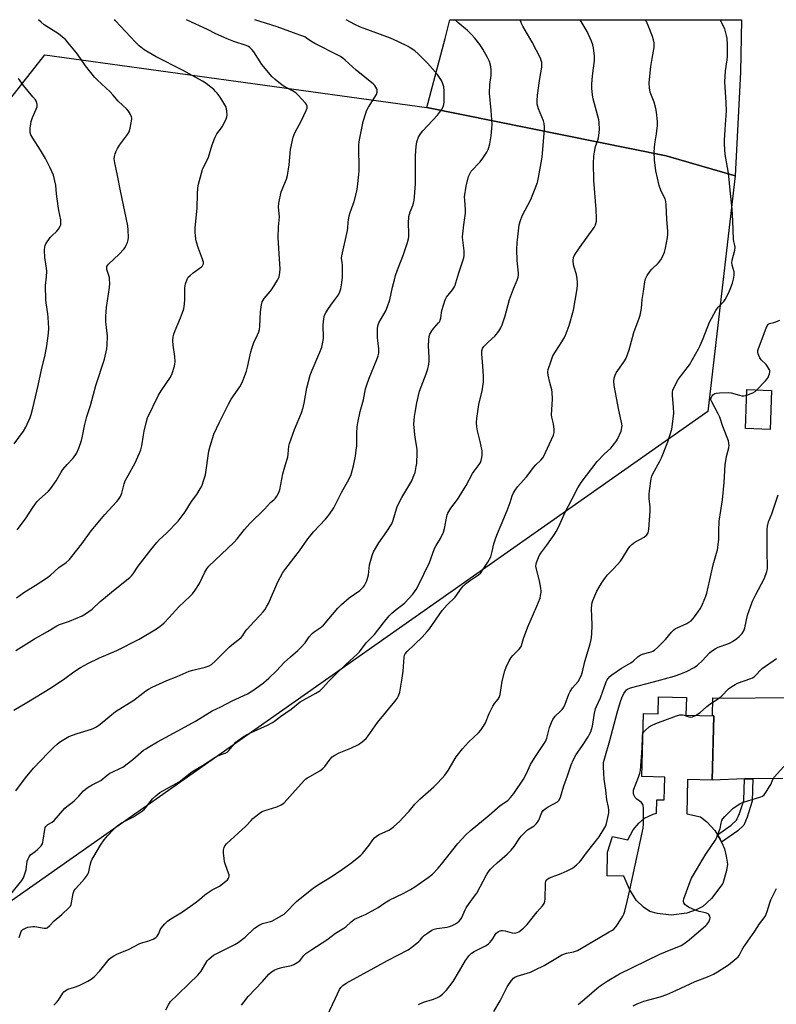
# Model space of a CAD drawing. Units: inches. Extents: x 1267769 to 1273769, y 573449 to 577450.
# Drawn here: x 1271049 to 1271390, y 577006 to 577449 of the extents above; entities that cross this region are included whole.
import ezdxf

# ---------------------------------------------------------------- set-up
doc = ezdxf.new("R2010")
doc.units = ezdxf.units.IN
doc.header["$MEASUREMENT"] = 0
for name, color, linetype in [('BLDG-Footprint', 5, 'Continuous'), ('NTRL-Farm Land', 3, 'Continuous'), ('NTRL-Pasture Land', 2, 'Continuous'), ('TRANS-Driveway', 251, 'Continuous'), ('TRANS-Non Street Sidewalk', 7, 'Continuous'), ('Undefined', 1, 'Continuous')]:
    doc.layers.add(name, color=color, linetype=linetype)

msp = doc.modelspace()

# ---------------------------------------------------------------- linework, layer by layer
at = {"layer": 'BLDG-Footprint'}
for points, elevation in [([(1271387.53, 577282.36), (1271386.97, 577264.8), (1271375.91, 577265.15), (1271376.47, 577282.72)], 642.88), ([(1271349.23, 577144.08), (1271349.05, 577136.01), (1271361.57, 577135.73), (1271360.92, 577106.88), (1271349.78, 577107.13), (1271349.43, 577091.7), (1271355.52, 577090.31), (1271358.49, 577088.07), (1271362.03, 577084.07), (1271363.2, 577082.19), (1271364.38, 577080.3), (1271365.05, 577078.84), (1271366.38, 577075.92), (1271367.22, 577072.55), (1271367.69, 577068.92), (1271367.32, 577066.11), (1271365.68, 577060.28), (1271360.54, 577053.46), (1271356.64, 577049.95), (1271353.59, 577048.4), (1271349.48, 577046.97), (1271342.38, 577045.95), (1271336.26, 577046.7), (1271332.81, 577047.67), (1271329.89, 577049.64), (1271326.63, 577052.81), (1271323.61, 577057.67), (1271321.11, 577063.53), (1271313.48, 577063.7), (1271313.72, 577074.42), (1271315.94, 577081.39), (1271322.92, 577079.98), (1271325.26, 577084.45), (1271327.77, 577087.43), (1271330.41, 577089.69), (1271334.26, 577091.53), (1271335.72, 577092.01), (1271335.85, 577098.01), (1271339.26, 577097.93), (1271339.49, 577108.2), (1271329.22, 577108.44), (1271329.86, 577136.82), (1271336.49, 577136.67), (1271336.66, 577144.37)], 666.43)]:
    msp.add_lwpolyline(points, close=True, dxfattribs=dict(at, elevation=elevation))
at = {"layer": 'NTRL-Farm Land'}
msp.add_lwpolyline([(1271371.21, 577378.92), (1271340.1, 577387.92), (1271232.39, 577409.78), (1271240.52, 577440.87), (1271242.63, 577449.26), (1271374.01, 577449.25), (1271373.56, 577425.72)], close=True, dxfattribs=at)
at = {"layer": 'NTRL-Pasture Land'}
msp.add_lwpolyline([(1271232.39, 577409.78), (1271340.1, 577387.92), (1271371.21, 577378.92), (1271358.87, 577272.88), (1271028.41, 577040.7), (1271011.16, 577035.39), (1270928.15, 577047.64), (1270918.12, 577058.32), (1270853.83, 577079.33), (1270918.26, 577376.36), (1271005.85, 577364.42), (1271060.26, 577433.41)], close=True, dxfattribs=at)
at = {"layer": 'TRANS-Driveway'}
msp.add_lwpolyline([(1271392.61, 577107.53), (1271379.22, 577107.39), (1271375.42, 577107.35), (1271360.92, 577106.88), (1271361.57, 577135.73), (1271361.04, 577135.74), (1271361.19, 577143.92), (1271366.01, 577143.79), (1271394.61, 577144.08)], dxfattribs=at)
at = {"layer": 'TRANS-Non Street Sidewalk'}
msp.add_lwpolyline([(1271375.42, 577107.35), (1271379.22, 577107.39), (1271378.86, 577097.38), (1271376.68, 577090.2), (1271375.06, 577086.54), (1271372.48, 577083.96), (1271365.04, 577078.84), (1271364.38, 577080.3), (1271363.2, 577082.19), (1271369.48, 577086.48), (1271371.86, 577088.87), (1271373.2, 577091.86), (1271375.07, 577097.71)], close=True, dxfattribs=at)
at = {"layer": 'Undefined'}
for points, elevation in [([(1271045.01, 577055.48), (1271049.84, 577061.68), (1271050.64, 577062.87), (1271051.17, 577064.19), (1271051.8, 577066.39), (1271052.36, 577070.28), (1271052.72, 577071.33), (1271053.18, 577072.31), (1271053.87, 577073.14), (1271055.96, 577074.64), (1271057.01, 577075.59), (1271058.55, 577077.25), (1271059.16, 577078.17), (1271059.41, 577078.95), (1271059.56, 577079.79), (1271060.22, 577084.62), (1271060.44, 577085.42), (1271060.68, 577085.88), (1271061.17, 577086.45), (1271061.58, 577086.79), (1271063.54, 577087.92), (1271064.44, 577088.62), (1271069.31, 577094.16), (1271070.19, 577094.93), (1271072.55, 577096.71), (1271073.67, 577097.69), (1271075.58, 577099.57), (1271077.69, 577102.01), (1271078.52, 577102.83), (1271079.74, 577103.66), (1271081.57, 577104.68), (1271085.45, 577106.68), (1271088.29, 577109.03), (1271089.57, 577109.93), (1271090.85, 577110.58), (1271094.11, 577111.99), (1271095.4, 577112.71), (1271099.94, 577116.07), (1271104.78, 577120.3), (1271105.73, 577120.98), (1271106.99, 577121.74), (1271111.07, 577124.09), (1271123.54, 577130.86), (1271128.08, 577133.42), (1271135.59, 577137.97), (1271139.57, 577139.8), (1271144.62, 577142.48), (1271151.55, 577145.72), (1271153.57, 577146.96), (1271156.5, 577148.92), (1271158.72, 577150.62), (1271161.23, 577152.72), (1271164.62, 577156.04), (1271168.05, 577159.77), (1271170.87, 577162.4), (1271174.25, 577165.26), (1271175.75, 577166.68), (1271177.56, 577168.63), (1271179.34, 577171.32), (1271180.67, 577172.88), (1271181.54, 577173.56), (1271184.31, 577175.44), (1271185.85, 577176.67), (1271192.31, 577184.2), (1271193.92, 577185.94), (1271197.39, 577188.9), (1271202.1, 577192.22), (1271202.95, 577192.95), (1271203.73, 577193.83), (1271204.19, 577194.54), (1271205.08, 577196.29), (1271205.59, 577197.57), (1271206, 577199.35), (1271206.48, 577203.71), (1271207.66, 577207.95), (1271208.26, 577209.6), (1271210.64, 577213.68), (1271214.38, 577218.8), (1271216.51, 577222.32), (1271217.18, 577223.92), (1271218.62, 577228.94), (1271219.13, 577230.29), (1271221.13, 577234.14), (1271225.51, 577241.61), (1271226.21, 577243.21), (1271227, 577245.4), (1271227.59, 577248.01), (1271227.83, 577249.48), (1271228, 577254.35), (1271227.91, 577255.8), (1271227.04, 577261.11), (1271226.55, 577265.46), (1271226.53, 577267.19), (1271226.81, 577270.62), (1271227.06, 577272.38), (1271227.88, 577276.69), (1271229.06, 577281.93), (1271229.72, 577283.87), (1271231.99, 577289.8), (1271232.71, 577292.07), (1271233.16, 577294.09), (1271233.38, 577295.54), (1271233.41, 577296.99), (1271233.04, 577302.55), (1271233.18, 577305.15), (1271233.36, 577306.57), (1271233.73, 577307.63), (1271234.57, 577309.13), (1271235.46, 577310.29), (1271237.6, 577312.74), (1271238.11, 577313.44), (1271238.37, 577313.93), (1271238.64, 577315.03), (1271239.02, 577318.25), (1271240.55, 577323.07), (1271241.19, 577324.38), (1271243.87, 577327.56), (1271244.53, 577328.53), (1271244.94, 577329.31), (1271245.42, 577330.71), (1271246.7, 577335.28), (1271248.97, 577341.97), (1271249.16, 577343.11), (1271249.16, 577345.12), (1271248.53, 577350.05), (1271248.44, 577351.49), (1271248.94, 577356.91), (1271249.69, 577362.08), (1271249.68, 577363.72), (1271249.37, 577368.03), (1271249.36, 577369.48), (1271250.05, 577374.29), (1271251.06, 577378.63), (1271251.62, 577379.91), (1271252.36, 577381.07), (1271256.37, 577385.25), (1271257.58, 577386.88), (1271259.32, 577389.59), (1271260.02, 577390.85), (1271260.32, 577391.66), (1271260.68, 577393.33), (1271261.31, 577397.05), (1271261.67, 577400.29), (1271261.78, 577402.02), (1271261.31, 577408.36), (1271260.48, 577416.26), (1271260.76, 577420.12), (1271261.33, 577424.14), (1271261.31, 577426.51), (1271261.11, 577428.27), (1271260.48, 577430.46), (1271259.71, 577432.24), (1271257.53, 577435.96), (1271256.15, 577438.15), (1271254.01, 577440.94), (1271252.32, 577442.83), (1271250.58, 577444.44), (1271246.23, 577447.99), (1271245.19, 577449), (1271245, 577449.26)], 632), ([(1271046.27, 577138.38), (1271052.17, 577141.79), (1271063.28, 577148.53), (1271069.25, 577152.63), (1271073.33, 577155.65), (1271076.34, 577157.49), (1271079.66, 577159.35), (1271084.96, 577161.83), (1271092.62, 577165.23), (1271102.71, 577170.38), (1271110.49, 577174.98), (1271112.88, 577176.66), (1271113.98, 577177.65), (1271116.31, 577180), (1271120.65, 577184.88), (1271125.78, 577189.7), (1271126.75, 577190.74), (1271127.96, 577192.43), (1271129.91, 577195.4), (1271132.32, 577200.52), (1271133.21, 577201.99), (1271134.08, 577203.14), (1271145.33, 577213.84), (1271146.85, 577215.55), (1271150.19, 577219.73), (1271152.6, 577222.37), (1271159.22, 577228.85), (1271161.9, 577231.8), (1271163.54, 577233.2), (1271164.12, 577233.8), (1271164.77, 577234.75), (1271165.47, 577236.02), (1271165.84, 577236.8), (1271166.11, 577237.62), (1271167.49, 577244.77), (1271168.61, 577249.01), (1271169.65, 577252.22), (1271169.86, 577253.61), (1271170.18, 577257.17), (1271170.48, 577258.46), (1271172.79, 577264.76), (1271175.84, 577272.24), (1271176.61, 577274.64), (1271177.08, 577276.57), (1271178.35, 577283.47), (1271179.82, 577289.27), (1271180.68, 577291.49), (1271184.17, 577299.62), (1271184.98, 577301.83), (1271185.46, 577304.04), (1271185.72, 577305.71), (1271185.66, 577311.84), (1271185.96, 577314.52), (1271186.29, 577316.26), (1271186.76, 577317.31), (1271187.71, 577318.77), (1271189.05, 577320.67), (1271190.81, 577322.93), (1271192.51, 577325.39), (1271193.2, 577326.7), (1271193.66, 577328.12), (1271194.05, 577330.72), (1271194.27, 577333.36), (1271194.27, 577338.72), (1271194.21, 577339.9), (1271193.95, 577341.88), (1271194.03, 577343), (1271196.55, 577354.33), (1271196.7, 577355.42), (1271196.89, 577358.08), (1271197.36, 577361.02), (1271197.8, 577362.44), (1271199.64, 577367.48), (1271200.73, 577371.99), (1271201.1, 577373.99), (1271201.73, 577379.64), (1271201.84, 577381.34), (1271201.77, 577392.81), (1271201.86, 577394.24), (1271202.12, 577395.97), (1271203.64, 577403.4), (1271204.78, 577407.24), (1271205.22, 577408.29), (1271206.06, 577409.83), (1271209.61, 577415.57), (1271209.95, 577416.62), (1271209.94, 577417.68), (1271209.79, 577418.2), (1271209.38, 577418.93), (1271208.86, 577419.61), (1271208.23, 577420.24), (1271200.54, 577426.59), (1271195.56, 577431.11), (1271194.47, 577432), (1271193.48, 577432.65), (1271192.19, 577433.36), (1271181.83, 577438.61), (1271180.13, 577439.6), (1271178.13, 577441.03), (1271177.34, 577441.5), (1271175.14, 577442.38), (1271164.86, 577446), (1271159.59, 577447.68), (1271154.9, 577449.27)], 628), ([(1271047.14, 577102.06), (1271051.63, 577107.89), (1271055.12, 577112.16), (1271061.78, 577119.16), (1271064.39, 577121.73), (1271066.04, 577123.22), (1271067.35, 577124.24), (1271069.59, 577125.59), (1271071.13, 577126.41), (1271074.86, 577127.78), (1271081.28, 577129.78), (1271082.37, 577130.22), (1271083.61, 577130.89), (1271085.25, 577132.02), (1271089.49, 577135.67), (1271092.06, 577137.72), (1271100.38, 577142.87), (1271105.75, 577147.03), (1271106.92, 577147.81), (1271108.64, 577148.76), (1271115.2, 577151.76), (1271119.85, 577153.53), (1271125.25, 577155.89), (1271126.88, 577156.38), (1271132.52, 577157.73), (1271134.31, 577158.37), (1271135.3, 577158.9), (1271136.84, 577160.2), (1271143.48, 577166.8), (1271145.25, 577168.3), (1271147.85, 577170.26), (1271148.74, 577171.02), (1271149.46, 577171.91), (1271150.67, 577173.96), (1271151.37, 577174.88), (1271154.52, 577178.25), (1271157.32, 577181.09), (1271158.62, 577182.57), (1271159.3, 577183.46), (1271160.31, 577185.11), (1271160.96, 577186.4), (1271165.19, 577196.08), (1271167.5, 577200.28), (1271168.82, 577202.11), (1271174.98, 577210.02), (1271178.78, 577215.5), (1271180.16, 577217.33), (1271181.3, 577218.64), (1271186.73, 577224.28), (1271187.65, 577225.38), (1271188.51, 577226.57), (1271190.43, 577229.52), (1271193.83, 577236.32), (1271197.33, 577242.55), (1271198.2, 577244.41), (1271199.28, 577248.31), (1271200.16, 577252.79), (1271200.57, 577255.38), (1271200.78, 577257.41), (1271200.85, 577263.04), (1271201, 577265.97), (1271201.27, 577267.69), (1271202.31, 577272.79), (1271203.74, 577278.03), (1271204.73, 577282.98), (1271205.1, 577284.37), (1271206.35, 577287.82), (1271209.82, 577296.2), (1271210.39, 577297.9), (1271210.66, 577299.05), (1271210.76, 577300.15), (1271210.74, 577301.27), (1271210.25, 577304.72), (1271210.13, 577306.18), (1271210.08, 577310.02), (1271210.21, 577311.46), (1271210.73, 577312.84), (1271213.83, 577318.2), (1271214.68, 577320.06), (1271215.61, 577323.13), (1271216.85, 577328.77), (1271217.69, 577332.1), (1271218.27, 577334.08), (1271219.11, 577336.61), (1271221.79, 577343.6), (1271223.6, 577348.89), (1271224.07, 577350.58), (1271224.19, 577351.69), (1271224.23, 577353.37), (1271224.08, 577357.49), (1271224.29, 577360.59), (1271224.82, 577362.71), (1271225.97, 577365.55), (1271226.33, 577366.63), (1271226.65, 577368.02), (1271226.82, 577369.5), (1271227.2, 577375.39), (1271227.16, 577388.08), (1271227.53, 577392.23), (1271227.88, 577394.24), (1271228.56, 577396.4), (1271229.43, 577397.91), (1271230.54, 577399.21), (1271237.18, 577406.35), (1271238.88, 577408.66), (1271239.75, 577410.1), (1271240.05, 577411.07), (1271240.14, 577412.2), (1271240.16, 577417.4), (1271239.93, 577419.11), (1271239.44, 577420.79), (1271238.99, 577421.85), (1271238.08, 577423.27), (1271237.07, 577424.63), (1271232.57, 577429.68), (1271228.47, 577433.87), (1271226.97, 577435.24), (1271224.86, 577436.63), (1271223.88, 577437.19), (1271219.25, 577439.46), (1271215.9, 577440.91), (1271202.43, 577445.91), (1271199.85, 577447.17), (1271195.95, 577449.27)], 630), ([(1271047.22, 577165.13), (1271055.68, 577170.46), (1271061.54, 577173.69), (1271065.66, 577176.26), (1271066.93, 577176.88), (1271071.39, 577178.45), (1271077.04, 577180.81), (1271078.52, 577181.66), (1271081.52, 577183.81), (1271085.21, 577187.32), (1271087.61, 577189.23), (1271091.14, 577192.22), (1271098.51, 577198.07), (1271099.34, 577198.83), (1271100.06, 577199.73), (1271102.31, 577203.14), (1271107.97, 577210.59), (1271110.66, 577213.89), (1271111.87, 577215.14), (1271115.03, 577218.03), (1271120.36, 577223.46), (1271123.41, 577227.69), (1271126.39, 577232.25), (1271128.66, 577235.45), (1271130.27, 577237.94), (1271130.93, 577239.25), (1271131.93, 577242.04), (1271132.63, 577244.3), (1271134.17, 577255), (1271134.8, 577257.28), (1271136.46, 577262.68), (1271138.87, 577267.97), (1271140.74, 577271.6), (1271142.94, 577276.17), (1271144.26, 577278.44), (1271148.03, 577284), (1271148.78, 577285.24), (1271149.39, 577286.6), (1271151.11, 577291.06), (1271151.56, 577292.79), (1271153.06, 577299.78), (1271153.45, 577301.2), (1271154.4, 577303.96), (1271156.02, 577307.33), (1271156.58, 577308.7), (1271156.93, 577309.83), (1271157.11, 577311.27), (1271157.41, 577317.72), (1271157.87, 577320.9), (1271158.21, 577322.29), (1271158.58, 577323.04), (1271159.06, 577323.72), (1271161.78, 577326.94), (1271162.6, 577328.06), (1271165.05, 577331.95), (1271165.78, 577333.49), (1271166.17, 577335.41), (1271166.31, 577337.08), (1271165.75, 577343.85), (1271165.41, 577351.22), (1271165.53, 577355.96), (1271166, 577360.56), (1271165.53, 577364.92), (1271165.69, 577366.64), (1271166.74, 577371.74), (1271169.05, 577377.45), (1271169.53, 577379.08), (1271170.38, 577383.86), (1271170.91, 577390.82), (1271172.11, 577396.44), (1271172.9, 577398.3), (1271175.84, 577403.87), (1271178.01, 577408.36), (1271178.42, 577409.42), (1271178.5, 577409.95), (1271178.46, 577410.37), (1271178.15, 577411.06), (1271177.62, 577411.74), (1271174.39, 577415.24), (1271173.33, 577416.27), (1271171.88, 577417.31), (1271168.39, 577419.08), (1271167.12, 577419.84), (1271163.94, 577422.41), (1271162.64, 577423.6), (1271158.03, 577429.06), (1271157.21, 577430.27), (1271154.4, 577434.88), (1271153.54, 577435.91), (1271152.67, 577436.69), (1271151.94, 577437.15), (1271150.89, 577437.61), (1271145.36, 577439.47), (1271142.39, 577440.65), (1271137.31, 577442.93), (1271133.6, 577444.93), (1271124.43, 577449.11), (1271124.14, 577449.28)], 626), ([(1271047.46, 577188.9), (1271050.77, 577191.32), (1271051.97, 577192.11), (1271055.91, 577194.44), (1271061.04, 577197.79), (1271062.77, 577199.15), (1271066.54, 577202.64), (1271069.86, 577204.88), (1271071.32, 577206.22), (1271072.46, 577207.53), (1271076.97, 577213.17), (1271081.17, 577219.03), (1271085.72, 577224.69), (1271087.23, 577226.47), (1271092.72, 577232.34), (1271093.47, 577233.23), (1271094.36, 577234.58), (1271095.02, 577236.13), (1271096.05, 577240.25), (1271096.5, 577241.56), (1271097.73, 577244.03), (1271100.92, 577249.72), (1271102.72, 577253.71), (1271103.49, 577255.59), (1271103.97, 577257.44), (1271104.69, 577262.23), (1271105.02, 577263.96), (1271106.01, 577268.33), (1271106.56, 577269.96), (1271111.44, 577280.21), (1271112.65, 577282.18), (1271116.89, 577288.29), (1271117.68, 577289.9), (1271118.6, 577293.22), (1271118.83, 577294.34), (1271118.9, 577295.16), (1271118.79, 577297.61), (1271118.03, 577302.75), (1271117.99, 577304.77), (1271118.11, 577306.49), (1271118.37, 577307.64), (1271118.92, 577309.33), (1271121.42, 577315), (1271122.31, 577317.46), (1271122.81, 577319.13), (1271123.14, 577321.11), (1271123.39, 577323.4), (1271123.31, 577328.63), (1271123.4, 577329.46), (1271123.59, 577330.27), (1271124.3, 577332.39), (1271124.86, 577333.33), (1271125.68, 577334.13), (1271127.06, 577335.24), (1271130.83, 577337.92), (1271131.33, 577338.49), (1271131.66, 577339.35), (1271131.66, 577340.11), (1271131.31, 577341.48), (1271129.46, 577346.3), (1271128.54, 577349.07), (1271128.29, 577350.48), (1271128.01, 577353.64), (1271128.02, 577355.36), (1271128.85, 577364.53), (1271129, 577370.7), (1271129.19, 577373.53), (1271129.41, 577375.22), (1271131.23, 577381.77), (1271131.69, 577382.84), (1271133.46, 577386.25), (1271133.98, 577387.41), (1271135.61, 577392.92), (1271136.95, 577396.36), (1271137.77, 577397.86), (1271139.88, 577400.57), (1271140.48, 577401.45), (1271142.01, 577404.65), (1271142.26, 577405.49), (1271142.34, 577406.33), (1271142.28, 577408.05), (1271142.12, 577409.17), (1271141.72, 577410.23), (1271140.41, 577412.47), (1271139.19, 577414.37), (1271137.86, 577416.15), (1271137.14, 577417.01), (1271136.33, 577417.79), (1271132.99, 577420.49), (1271131.32, 577421.53), (1271122.28, 577426.5), (1271110.45, 577432.56), (1271104.98, 577435.78), (1271102.73, 577437.52), (1271101.03, 577439.09), (1271092.06, 577448.8), (1271091.53, 577449.28)], 624), ([(1271047.86, 577219.57), (1271051.51, 577224.47), (1271054.84, 577229.64), (1271056.69, 577232.17), (1271057.67, 577233.19), (1271061.89, 577236.98), (1271062.87, 577238), (1271065.33, 577241.57), (1271067.59, 577245.54), (1271068.36, 577246.73), (1271070.3, 577248.94), (1271072.94, 577251.6), (1271073.97, 577252.98), (1271074.51, 577253.97), (1271075.55, 577256.27), (1271076.75, 577259.83), (1271077.26, 577261.8), (1271078.06, 577266.34), (1271079.11, 577270.65), (1271080.79, 577275.56), (1271083.17, 577284.49), (1271087.14, 577296.4), (1271088.24, 577301.12), (1271088.39, 577302.88), (1271088.46, 577306.74), (1271087.79, 577313.15), (1271087.68, 577315.71), (1271088, 577319.67), (1271089.34, 577328.66), (1271089.49, 577330.66), (1271089.46, 577332.07), (1271089.34, 577333.18), (1271088.26, 577336.84), (1271088.16, 577337.67), (1271088.23, 577338.15), (1271088.43, 577338.62), (1271088.96, 577339.26), (1271093.72, 577343.63), (1271095.89, 577345.98), (1271096.41, 577346.67), (1271096.97, 577347.67), (1271097.54, 577348.97), (1271097.83, 577350.07), (1271097.9, 577351.25), (1271097.82, 577354.54), (1271097.6, 577356.47), (1271094.38, 577372.16), (1271093.06, 577379.18), (1271091.75, 577384.87), (1271091.55, 577386.55), (1271091.65, 577387.69), (1271091.9, 577388.81), (1271092.3, 577389.83), (1271093.05, 577391.32), (1271093.93, 577392.76), (1271097.51, 577397.59), (1271098.2, 577398.83), (1271098.64, 577400.49), (1271099.39, 577404.46), (1271099.41, 577405.01), (1271099.31, 577405.55), (1271098.86, 577406.57), (1271097.96, 577408.06), (1271097.25, 577408.98), (1271093.33, 577412.57), (1271090.94, 577415.45), (1271089.76, 577416.74), (1271083.81, 577422.23), (1271082.77, 577423.29), (1271078.6, 577428.54), (1271076.34, 577431.82), (1271074.48, 577434.3), (1271070.78, 577438.86), (1271069.5, 577440.31), (1271068.28, 577441.45), (1271066.42, 577442.92), (1271060.02, 577447.04), (1271058.64, 577448.14), (1271057.45, 577449.28)], 622), ([(1271048.72, 577035.89), (1271049.25, 577037.81), (1271049.58, 577038.59), (1271049.87, 577039.05), (1271050.42, 577039.57), (1271051.6, 577040.23), (1271052.62, 577040.62), (1271053.75, 577040.82), (1271054.89, 577040.9), (1271055.75, 577040.87), (1271060.03, 577040.1), (1271060.83, 577040.15), (1271061.29, 577040.34), (1271062.55, 577041.31), (1271064.42, 577043.41), (1271067.94, 577046.27), (1271071.28, 577049.4), (1271071.76, 577050.06), (1271072.06, 577050.83), (1271073.02, 577055.71), (1271073.47, 577057.09), (1271073.95, 577057.76), (1271075.72, 577059.64), (1271078.06, 577062.36), (1271079.5, 577064.24), (1271079.75, 577064.76), (1271080.03, 577065.59), (1271080.7, 577068.48), (1271081.17, 577070.15), (1271081.62, 577071.22), (1271082.32, 577072.49), (1271085.29, 577077.54), (1271086.99, 577079.97), (1271088.5, 577081.79), (1271091.3, 577084.78), (1271092.56, 577085.99), (1271094.81, 577087.58), (1271100.13, 577090.33), (1271104.2, 577092.93), (1271105.02, 577093.64), (1271105.77, 577094.45), (1271108.69, 577098.4), (1271110.23, 577099.82), (1271112.11, 577101.3), (1271120.7, 577106.13), (1271122.87, 577107.64), (1271126.46, 577110.51), (1271131.22, 577113.37), (1271136.81, 577117.07), (1271138.11, 577117.74), (1271141.45, 577118.98), (1271142.44, 577119.47), (1271143.15, 577120.13), (1271144.57, 577122.01), (1271146.31, 577123.9), (1271147.44, 577124.79), (1271150.08, 577126.56), (1271151.07, 577127.16), (1271153.14, 577128.22), (1271160.55, 577131.61), (1271162.75, 577132.78), (1271163.65, 577133.36), (1271166.34, 577135.42), (1271171.17, 577138.8), (1271175.25, 577142.05), (1271182.31, 577145.97), (1271184.09, 577147.06), (1271185.4, 577148.22), (1271188.16, 577151.35), (1271190.79, 577154.02), (1271195.89, 577158.84), (1271200.99, 577163.52), (1271201.94, 577164.6), (1271204.94, 577168.64), (1271208.03, 577171.63), (1271208.82, 577172.48), (1271212.76, 577177.73), (1271215.39, 577180.75), (1271216.57, 577181.95), (1271218.49, 577183.66), (1271221.56, 577185.94), (1271222.41, 577186.67), (1271226.05, 577190.56), (1271227.52, 577192.64), (1271228.44, 577194.29), (1271233.51, 577204.86), (1271234.17, 577206.46), (1271235.8, 577211.14), (1271236.49, 577212.42), (1271238.44, 577215.57), (1271239.77, 577218.47), (1271240.35, 577220.11), (1271241.31, 577225.5), (1271241.53, 577226.32), (1271241.85, 577227.11), (1271243.19, 577229.35), (1271246.14, 577233.26), (1271246.96, 577234.46), (1271250, 577239.58), (1271252.86, 577244.88), (1271253.62, 577246.03), (1271255.89, 577248.93), (1271256.45, 577249.92), (1271256.79, 577250.71), (1271257.13, 577252.09), (1271257.3, 577253.22), (1271257.3, 577255.06), (1271256.39, 577259.32), (1271255.08, 577264.17), (1271254.86, 577265.9), (1271254.73, 577267.93), (1271254.86, 577269.71), (1271255.76, 577275.94), (1271257.29, 577282.09), (1271257.91, 577286.12), (1271257.87, 577288.76), (1271257.61, 577293.18), (1271257.16, 577298.76), (1271257.17, 577300.21), (1271257.44, 577301.15), (1271258.05, 577302.09), (1271259.88, 577304.05), (1271263.08, 577306.92), (1271264.75, 577308.97), (1271265.69, 577310.45), (1271266.23, 577311.8), (1271267.66, 577315.98), (1271269.57, 577323.21), (1271271.37, 577328.09), (1271273, 577331.94), (1271273.45, 577333.3), (1271273.59, 577334.28), (1271273.59, 577335.11), (1271273.02, 577340.77), (1271272.83, 577345.76), (1271273.06, 577348.79), (1271273.98, 577356.9), (1271274.55, 577358.81), (1271275.34, 577360.94), (1271279.19, 577368.28), (1271282.11, 577375.92), (1271282.68, 577378.17), (1271283.84, 577384.77), (1271284.21, 577387.36), (1271285.25, 577398.06), (1271285.37, 577399.79), (1271285.36, 577400.94), (1271285.13, 577402.59), (1271284.84, 577403.68), (1271282.57, 577409.09), (1271282.06, 577411.25), (1271281.95, 577412.69), (1271282.14, 577415.34), (1271283.23, 577422.83), (1271284.07, 577427.97), (1271284.13, 577428.84), (1271284.06, 577430.03), (1271283.9, 577430.9), (1271283.48, 577431.99), (1271279.83, 577439.15), (1271275.54, 577446.34), (1271275, 577447.62), (1271274.42, 577449.26)], 634), ([(1271064.27, 577005.49), (1271065.48, 577006.67), (1271066.36, 577007.76), (1271068.32, 577010.88), (1271068.81, 577011.48), (1271069.4, 577012), (1271070.62, 577012.64), (1271073.62, 577013.56), (1271075.73, 577014.35), (1271079.68, 577016.28), (1271081.19, 577017.16), (1271082.45, 577018.28), (1271085.01, 577020.95), (1271089.3, 577026.2), (1271090.17, 577026.97), (1271091.4, 577027.76), (1271092.97, 577028.57), (1271097.97, 577030.55), (1271103.1, 577033.32), (1271104.36, 577033.77), (1271106.62, 577034.27), (1271107.44, 577034.53), (1271109, 577035.27), (1271110.24, 577035.98), (1271110.87, 577036.52), (1271111.19, 577036.96), (1271111.57, 577037.7), (1271112.23, 577039.46), (1271112.67, 577040.18), (1271114.3, 577042.17), (1271115.55, 577043.35), (1271117.01, 577044.35), (1271122.23, 577047.53), (1271128.05, 577051.62), (1271129.96, 577053.02), (1271132.26, 577055.13), (1271133.41, 577055.98), (1271135.61, 577057.36), (1271138.93, 577059.13), (1271141.84, 577061.25), (1271142.47, 577061.87), (1271142.8, 577062.32), (1271143.15, 577063.05), (1271143.27, 577063.56), (1271143.24, 577064.11), (1271143.03, 577064.95), (1271141.7, 577068.63), (1271141.26, 577070.05), (1271141.01, 577071.48), (1271140.72, 577074.07), (1271140.69, 577075.22), (1271140.98, 577076.56), (1271141.31, 577077.29), (1271142.04, 577078.16), (1271150.85, 577086.05), (1271153.16, 577088.66), (1271153.99, 577089.49), (1271157.43, 577092.28), (1271158.17, 577092.74), (1271158.96, 577093.07), (1271164.82, 577094.81), (1271166.68, 577095.71), (1271167.9, 577096.5), (1271169.48, 577098.05), (1271173.03, 577102.17), (1271177.21, 577106.84), (1271177.88, 577107.41), (1271178.58, 577107.88), (1271184.07, 577111.06), (1271185.5, 577112.01), (1271186.4, 577113.02), (1271188.73, 577116.33), (1271189.72, 577117.36), (1271190.9, 577118.1), (1271192.91, 577119.13), (1271198.06, 577121.22), (1271201.48, 577122.87), (1271203.18, 577124.04), (1271204.96, 577125.6), (1271205.86, 577126.78), (1271210.07, 577132.85), (1271217.91, 577142.19), (1271218.92, 577143.59), (1271219.61, 577144.83), (1271220.09, 577146.48), (1271221.24, 577152.76), (1271221.67, 577155.92), (1271222.08, 577162.19), (1271222.27, 577163.04), (1271222.62, 577163.71), (1271223.5, 577164.74), (1271230.21, 577171.17), (1271232.5, 577173.69), (1271233.56, 577175.03), (1271239.22, 577183.18), (1271241.55, 577185.76), (1271245.02, 577189.24), (1271247.95, 577193.26), (1271248.79, 577194.3), (1271249.77, 577195.18), (1271251.57, 577196.57), (1271255.54, 577199.23), (1271256.59, 577200.25), (1271257.47, 577201.4), (1271259.8, 577205.02), (1271261.09, 577207.46), (1271261.78, 577209.72), (1271262.48, 577213.24), (1271263.4, 577216), (1271264.11, 577217.9), (1271265.88, 577221.85), (1271268.49, 577228.2), (1271269.85, 577231.84), (1271270.79, 577234.89), (1271271.22, 577235.95), (1271272.11, 577237.43), (1271273.1, 577238.84), (1271277.2, 577243.36), (1271280.48, 577247.84), (1271281.46, 577248.87), (1271283.65, 577250.91), (1271284.53, 577252.03), (1271285.31, 577253.28), (1271285.84, 577254.31), (1271289.39, 577262.25), (1271289.69, 577263.34), (1271289.68, 577264.73), (1271289.31, 577267.28), (1271288.61, 577270.23), (1271288.49, 577271.35), (1271288.88, 577278.44), (1271288.8, 577281.53), (1271288.65, 577282.63), (1271287.73, 577285.86), (1271287.04, 577289.22), (1271286.84, 577290.62), (1271286.93, 577291.75), (1271288.26, 577295.71), (1271289.14, 577297.92), (1271293.19, 577304.23), (1271294.42, 577306.49), (1271295.58, 577309.09), (1271296.47, 577311.54), (1271298.34, 577318.41), (1271299.83, 577327.2), (1271300.12, 577329.5), (1271300.21, 577330.93), (1271300.04, 577332.58), (1271299.7, 577334.51), (1271298.66, 577337.77), (1271298.39, 577338.87), (1271298.26, 577340.85), (1271298.42, 577342.19), (1271298.72, 577342.92), (1271299.15, 577343.66), (1271302.1, 577347.98), (1271307.7, 577355.71), (1271308.31, 577356.94), (1271308.7, 577358.48), (1271308.75, 577359.94), (1271308.62, 577363.76), (1271307.58, 577376.94), (1271307.33, 577384.5), (1271307.57, 577387.79), (1271307.78, 577389.56), (1271308.35, 577392.14), (1271309.33, 577395.01), (1271309.62, 577396.12), (1271309.97, 577398.32), (1271310.04, 577400.01), (1271309.95, 577402.85), (1271309.8, 577404.26), (1271307.27, 577413.64), (1271307, 577415.34), (1271306.69, 577418.48), (1271306.68, 577420.22), (1271307.02, 577424.01), (1271307.87, 577430.87), (1271307.87, 577432.86), (1271307.42, 577436.56), (1271307.15, 577437.96), (1271306.51, 577439.61), (1271304.51, 577443.93), (1271301.34, 577449.26)], 636), ([(1271114.78, 577003.35), (1271116.06, 577005.97), (1271116.86, 577007.16), (1271120.05, 577010.07), (1271125.24, 577015.22), (1271129.24, 577018.94), (1271130.7, 577020.85), (1271133.37, 577025.38), (1271134.06, 577026.2), (1271135.29, 577027.29), (1271136.18, 577027.93), (1271137.18, 577028.51), (1271145.84, 577032.79), (1271147.29, 577033.63), (1271150.57, 577036.07), (1271154.73, 577040.16), (1271156.86, 577041.57), (1271158.38, 577042.29), (1271161.38, 577042.97), (1271162.58, 577043.38), (1271164.67, 577044.51), (1271168, 577046.49), (1271168.7, 577047.04), (1271169.77, 577048.06), (1271172.58, 577051.1), (1271173.64, 577052.1), (1271176.75, 577054.74), (1271181.17, 577058.17), (1271183.1, 577059.53), (1271188.46, 577062.85), (1271193.23, 577065.98), (1271198.57, 577069.77), (1271201.74, 577072.22), (1271202.57, 577072.96), (1271203.35, 577073.84), (1271206.29, 577077.53), (1271208.07, 577079.99), (1271208.81, 577080.82), (1271209.62, 577081.57), (1271210.81, 577082.29), (1271215.19, 577084.32), (1271216.38, 577085.05), (1271217.3, 577085.78), (1271220.16, 577088.41), (1271221.41, 577089.67), (1271224.35, 577092.89), (1271226.94, 577095.98), (1271229.12, 577098.32), (1271235.49, 577103.75), (1271236.88, 577105.11), (1271239.29, 577107.73), (1271240.44, 577109.08), (1271241.91, 577111.18), (1271245.61, 577117.31), (1271248.38, 577120.94), (1271251.05, 577123.9), (1271255.54, 577128.08), (1271256.7, 577129.38), (1271257.82, 577131.08), (1271258.69, 577132.59), (1271260.37, 577136.77), (1271262.03, 577140.16), (1271262.84, 577141.36), (1271264.47, 577143.25), (1271264.95, 577144.05), (1271265.32, 577145.35), (1271266.24, 577151.33), (1271267.46, 577156.07), (1271268, 577157.7), (1271269.39, 577160.54), (1271270.26, 577162.01), (1271271.04, 577162.91), (1271273.79, 577165.64), (1271274.6, 577166.73), (1271274.91, 577167.47), (1271275.93, 577170.66), (1271277.77, 577175.85), (1271281.91, 577185.19), (1271283.31, 577188.79), (1271283.59, 577189.9), (1271283.78, 577191.27), (1271283.81, 577192.09), (1271283.71, 577193.24), (1271283.14, 577196.64), (1271281.86, 577201.22), (1271281.49, 577203.17), (1271281.56, 577204.01), (1271281.78, 577204.85), (1271282.88, 577207.89), (1271283.64, 577209.09), (1271286.44, 577212.71), (1271288.11, 577215.2), (1271289.66, 577217.34), (1271290.57, 577218.84), (1271291.94, 577221.41), (1271294.47, 577227.26), (1271297.86, 577233.56), (1271300.36, 577238.39), (1271301.8, 577240.86), (1271309.05, 577250.39), (1271312.17, 577253.58), (1271315.13, 577256.35), (1271316.85, 577258.37), (1271317.73, 577259.56), (1271318.17, 577260.31), (1271319.84, 577263.94), (1271320.08, 577264.75), (1271320.22, 577265.58), (1271320.28, 577266.41), (1271320.22, 577267.25), (1271318.87, 577273.48), (1271316.72, 577284.47), (1271316.54, 577286.49), (1271316.67, 577287.88), (1271317.14, 577289.19), (1271317.66, 577290.18), (1271320.94, 577294.83), (1271321.69, 577296.03), (1271322.06, 577296.8), (1271323.41, 577300.62), (1271325.59, 577308.34), (1271328.04, 577314.85), (1271328.41, 577316.28), (1271328.96, 577319.19), (1271329.25, 577323.25), (1271329.9, 577326.9), (1271330.54, 577331.17), (1271330.87, 577332.55), (1271331.64, 577334.06), (1271332.89, 577335.98), (1271333.68, 577336.86), (1271336.66, 577339.8), (1271337.78, 577341.19), (1271338.35, 577342.21), (1271339.37, 577344.66), (1271339.87, 577346.33), (1271340.76, 577351.15), (1271340.91, 577352.76), (1271340.89, 577353.95), (1271340.36, 577359.49), (1271340.1, 577365.91), (1271339.97, 577367.35), (1271339.61, 577368.6), (1271337.85, 577372.12), (1271337, 577374.57), (1271335.45, 577381.25), (1271334.86, 577386.18), (1271334.78, 577389.41), (1271334.83, 577391.71), (1271335.01, 577393.33), (1271335.82, 577397.9), (1271336.19, 577401.7), (1271336.21, 577403.46), (1271335.78, 577407.59), (1271335.51, 577409.34), (1271334.65, 577412.15), (1271332.98, 577416.69), (1271332.63, 577418.67), (1271332.46, 577420.68), (1271332.58, 577422.41), (1271333.28, 577428.17), (1271333.81, 577431.86), (1271334.65, 577436.78), (1271334.69, 577438.82), (1271334.49, 577440.25), (1271334.01, 577441.66), (1271332.05, 577446.67), (1271331.06, 577448.82), (1271330.78, 577449.25)], 638), ([(1271148.91, 577005.43), (1271149.88, 577006.89), (1271151.85, 577009.45), (1271158.28, 577016.16), (1271161.09, 577019.51), (1271162.37, 577020.56), (1271163.83, 577021.35), (1271165.43, 577021.98), (1271167.64, 577022.66), (1271171.35, 577023.41), (1271172.42, 577023.83), (1271173.95, 577024.64), (1271175.1, 577025.45), (1271175.61, 577026.07), (1271176.85, 577027.87), (1271177.9, 577028.82), (1271180.55, 577030.62), (1271187.27, 577034.96), (1271191.22, 577037.87), (1271194.92, 577040.11), (1271195.82, 577040.82), (1271198.18, 577042.96), (1271199.78, 577044.15), (1271200.8, 577044.69), (1271203.18, 577045.65), (1271204.69, 577046.36), (1271210.43, 577049.53), (1271213.41, 577051.51), (1271215.67, 577052.85), (1271221.62, 577055.74), (1271224.96, 577057.55), (1271226.94, 577058.78), (1271232.89, 577062.91), (1271234.82, 577064.53), (1271237.48, 577067.21), (1271238.95, 577068.97), (1271246.34, 577078.36), (1271249.96, 577082.22), (1271251.9, 577083.95), (1271260.45, 577091.01), (1271265.29, 577095.36), (1271268.74, 577097.72), (1271270, 577098.98), (1271271.54, 577100.81), (1271275.88, 577107.23), (1271277.22, 577109.8), (1271279.09, 577113.87), (1271280.98, 577117.09), (1271282.41, 577119.29), (1271285.83, 577124.2), (1271286.39, 577125.71), (1271287.63, 577130.56), (1271288.45, 577132.76), (1271289.06, 577134.09), (1271290.16, 577135.57), (1271292.58, 577137.82), (1271293.35, 577138.7), (1271294.04, 577139.66), (1271294.68, 577140.97), (1271296.36, 577145.58), (1271296.9, 577146.81), (1271297.98, 577148.36), (1271300.5, 577151.3), (1271301.25, 577152.58), (1271302.03, 577154.18), (1271302.46, 577155.54), (1271303.55, 577160.28), (1271305.86, 577168.14), (1271306.35, 577170.1), (1271306.58, 577172.42), (1271306.74, 577176.83), (1271306.71, 577180.59), (1271306.5, 577184.09), (1271306.62, 577185.75), (1271306.79, 577186.83), (1271307.04, 577187.66), (1271308.97, 577191.97), (1271311, 577195.56), (1271312.78, 577198.13), (1271313.66, 577199.22), (1271316.37, 577202.04), (1271319.49, 577205.5), (1271320.44, 577206.85), (1271323.04, 577211.05), (1271323.73, 577211.99), (1271324.73, 577212.93), (1271326.06, 577213.92), (1271330.19, 577216.2), (1271331.41, 577217.31), (1271331.99, 577218.19), (1271332.22, 577218.95), (1271332.34, 577219.8), (1271332.89, 577227.98), (1271332.85, 577229.69), (1271332.45, 577233.63), (1271332.41, 577235.67), (1271332.56, 577237.11), (1271333.36, 577242.56), (1271333.61, 577243.68), (1271334.05, 577244.76), (1271337.29, 577250.43), (1271338.04, 577252.01), (1271340.81, 577259.13), (1271342.65, 577264.85), (1271343.03, 577267.17), (1271343.56, 577272.15), (1271343.44, 577274.82), (1271342.95, 577280.08), (1271342.96, 577281.57), (1271343.11, 577282.42), (1271343.83, 577284.05), (1271345.56, 577287.2), (1271350.65, 577293.89), (1271354.75, 577301.01), (1271355.5, 577302.58), (1271356.84, 577305.76), (1271359.68, 577313.12), (1271362.5, 577318.34), (1271363.49, 577319.79), (1271366.09, 577322.41), (1271366.77, 577323.31), (1271367.35, 577324.28), (1271368.62, 577327.14), (1271369.95, 577330.58), (1271370.49, 577332.42), (1271370.8, 577334.27), (1271370.7, 577335.73), (1271369.85, 577338.77), (1271369.67, 577339.86), (1271369.81, 577340.92), (1271371.04, 577345.47), (1271371.19, 577346.82), (1271371.07, 577347.53), (1271370.55, 577349.46), (1271370.43, 577350.39), (1271370.22, 577358.76), (1271369.81, 577363.9), (1271368.89, 577372.56), (1271368.4, 577378.81), (1271368.08, 577381.11), (1271366.67, 577388.6), (1271366.37, 577393.18), (1271366.37, 577394.91), (1271366.63, 577399.84), (1271367.24, 577408.18), (1271367.12, 577411.92), (1271366.52, 577421.3), (1271366.81, 577426.24), (1271367.58, 577431.23), (1271367.7, 577432.68), (1271367.73, 577437.96), (1271367.57, 577440.77), (1271367.36, 577442.14), (1271366.91, 577444.04), (1271366.56, 577445.1), (1271364.51, 577449.25)], 640), ([(1271046.43, 577258.29), (1271050.64, 577264), (1271051.64, 577265.81), (1271053.62, 577270.14), (1271054.08, 577271.51), (1271054.82, 577274.27), (1271057.29, 577284.59), (1271058.77, 577291.55), (1271060.45, 577298.38), (1271061.22, 577302.4), (1271061.92, 577308.05), (1271062.08, 577310.42), (1271061.82, 577315.11), (1271061.63, 577316.85), (1271060.85, 577321.72), (1271060.73, 577323.17), (1271060.63, 577329.56), (1271061.03, 577333.51), (1271061.1, 577335.99), (1271060.98, 577337.4), (1271060.24, 577342.26), (1271060.13, 577345.55), (1271060.23, 577347.01), (1271060.38, 577347.55), (1271060.74, 577348.3), (1271062.65, 577351.15), (1271063.42, 577351.98), (1271065.71, 577354.07), (1271066.42, 577354.92), (1271067.22, 577356.35), (1271067.4, 577356.85), (1271067.52, 577357.7), (1271067.43, 577359.14), (1271066.56, 577363.36), (1271066.24, 577365.36), (1271065.59, 577370.83), (1271065.21, 577374.82), (1271064.66, 577377.36), (1271064.13, 577379.31), (1271062.54, 577382.93), (1271060.53, 577386.8), (1271058.37, 577390.45), (1271054.82, 577395.93), (1271054.02, 577397.42), (1271053.66, 577398.45), (1271053.6, 577399.26), (1271053.67, 577400.38), (1271053.92, 577402.36), (1271054.14, 577403.46), (1271054.74, 577405.26), (1271056.39, 577408.96), (1271056.75, 577410.03), (1271056.78, 577411.1), (1271056.44, 577412.41), (1271056, 577413.17), (1271054.92, 577414.61), (1271050.72, 577419.68), (1271048.42, 577422.82)], 620), ([(1271381.01, 577282.57), (1271384.82, 577286.59), (1271385.56, 577287.48), (1271386.01, 577288.21), (1271386.38, 577289), (1271386.67, 577289.79), (1271386.84, 577290.59), (1271386.81, 577291.1), (1271386.65, 577291.6), (1271385.83, 577293.06), (1271385.13, 577293.93), (1271382.98, 577296.16), (1271382.35, 577297.05), (1271381.82, 577298), (1271381.54, 577298.75), (1271381.44, 577299.54), (1271381.49, 577300.34), (1271381.68, 577301.18), (1271385.2, 577310.36), (1271385.67, 577311.44), (1271385.95, 577311.91), (1271386.31, 577312.28), (1271386.74, 577312.53), (1271388.65, 577312.93), (1271389.47, 577313.18), (1271391.33, 577313.93)], 642), ([(1271185.98, 576997.59), (1271191.23, 577008.7), (1271192.93, 577012.47), (1271193.54, 577013.42), (1271194.5, 577014.39), (1271196.01, 577015.35), (1271210.28, 577023.14), (1271214.68, 577025.64), (1271223.94, 577030.42), (1271225.58, 577031.63), (1271228.75, 577034.2), (1271229.33, 577034.81), (1271230.5, 577036.29), (1271231.25, 577037.02), (1271232.61, 577037.97), (1271234.6, 577039.2), (1271235.63, 577039.68), (1271236.89, 577040.03), (1271241.48, 577040.64), (1271242.61, 577040.88), (1271243.67, 577041.33), (1271245.21, 577042.15), (1271246.18, 577042.77), (1271246.82, 577043.35), (1271247.57, 577044.25), (1271248.05, 577044.98), (1271249.52, 577048.39), (1271250.08, 577049.39), (1271251.36, 577051.31), (1271253.85, 577054.53), (1271254.85, 577055.95), (1271259.22, 577064.11), (1271260.02, 577065.33), (1271261.06, 577066.72), (1271262.05, 577067.78), (1271263.96, 577069.56), (1271268.54, 577073.47), (1271270.36, 577075.34), (1271271.66, 577076.89), (1271273.87, 577080.43), (1271274.8, 577081.54), (1271276.59, 577083.44), (1271277.67, 577084.39), (1271280.65, 577086.31), (1271281.77, 577087.24), (1271282.23, 577087.89), (1271282.74, 577088.85), (1271284.12, 577092.32), (1271284.76, 577093.2), (1271285.6, 577093.9), (1271286.97, 577094.84), (1271291.17, 577097.1), (1271291.62, 577097.44), (1271291.97, 577097.87), (1271292.52, 577099.18), (1271294.06, 577104.28), (1271295.76, 577108.79), (1271297.38, 577113.78), (1271298.34, 577116.18), (1271299.55, 577118.36), (1271302.43, 577122.46), (1271304.93, 577126.3), (1271305.66, 577127.54), (1271306.14, 577128.59), (1271306.53, 577129.67), (1271306.9, 577131.11), (1271307.87, 577137.03), (1271308.3, 577138.98), (1271308.72, 577140.03), (1271310.5, 577143.95), (1271313.13, 577151.13), (1271313.51, 577151.92), (1271313.98, 577152.63), (1271314.72, 577153.48), (1271315.63, 577154.22), (1271320.07, 577157.21), (1271324.19, 577159.62), (1271325.31, 577160.47), (1271327.55, 577162.43), (1271328.46, 577163.08), (1271329.47, 577163.51), (1271332.2, 577164.23), (1271333.31, 577164.6), (1271334.11, 577164.94), (1271334.86, 577165.37), (1271336.18, 577166.55), (1271339.79, 577170.14), (1271342.56, 577173.48), (1271343.53, 577174.44), (1271344.36, 577175.05), (1271345.1, 577175.45), (1271349.41, 577177.32), (1271350.39, 577177.89), (1271351.32, 577178.6), (1271352.16, 577179.43), (1271352.9, 577180.34), (1271355.44, 577183.96), (1271356.04, 577184.98), (1271356.53, 577186.06), (1271358.02, 577189.65), (1271358.5, 577191.06), (1271360.36, 577199.76), (1271361.31, 577203.82), (1271361.83, 577205.82), (1271362.87, 577209.1), (1271363.18, 577210.52), (1271363.78, 577215.23), (1271363.78, 577219.13), (1271363.97, 577223.52), (1271365.52, 577233.1), (1271366.23, 577240.82), (1271366.73, 577248.83), (1271367.37, 577252.52), (1271368.28, 577256.47), (1271368.45, 577257.6), (1271368.41, 577258.47), (1271368.14, 577259.61), (1271365.67, 577266.01), (1271364.29, 577270.28), (1271363.58, 577271.83), (1271360.65, 577277.23), (1271360.31, 577278.14), (1271360.28, 577278.51), (1271360.35, 577278.94), (1271360.84, 577279.92), (1271361.21, 577280.35), (1271361.64, 577280.67), (1271362.12, 577280.92), (1271362.68, 577281.07), (1271364.14, 577281.24), (1271368.29, 577281.43), (1271369.37, 577281.25), (1271373.14, 577280.14), (1271374.25, 577279.9), (1271375.08, 577279.87), (1271376.39, 577280.18)], 642), ([(1271376.39, 577280.18), (1271379.2, 577281.2), (1271380.16, 577281.82), (1271381.01, 577282.57)], 642), ([(1271228.5, 577005.78), (1271230.83, 577006.84), (1271234.94, 577008.01), (1271236.84, 577008.74), (1271238.1, 577009.43), (1271239.4, 577010.49), (1271240.43, 577011.45), (1271241.2, 577012.28), (1271244.14, 577016.19), (1271247.09, 577020.94), (1271249.77, 577025.56), (1271250.58, 577026.79), (1271251.3, 577027.7), (1271252.5, 577028.88), (1271253.62, 577029.72), (1271258.77, 577032.15), (1271259.91, 577032.89), (1271260.69, 577033.69), (1271261.58, 577034.8), (1271262.23, 577035.73), (1271263.23, 577037.45), (1271263.57, 577037.87), (1271263.97, 577038.2), (1271264.65, 577038.61), (1271265.38, 577038.92), (1271265.88, 577039.06), (1271266.42, 577039.11), (1271267.56, 577038.93), (1271270.72, 577038.05), (1271271.6, 577037.98), (1271272.46, 577038.03), (1271273.02, 577038.16), (1271273.77, 577038.55), (1271275.84, 577040.16), (1271276.69, 577040.97), (1271277.45, 577041.85), (1271282.07, 577047.52), (1271284.36, 577050.16), (1271285.14, 577051.31), (1271285.49, 577052.28), (1271285.64, 577053.24), (1271285.8, 577060.45), (1271285.98, 577061.26), (1271286.32, 577061.87), (1271286.86, 577062.37), (1271287.62, 577062.77), (1271292.84, 577064.8), (1271295.55, 577066.01), (1271297.62, 577067.08), (1271298.6, 577067.7), (1271299.75, 577068.64), (1271301.05, 577069.85), (1271301.8, 577070.73), (1271304.24, 577074.02), (1271309.94, 577081.26), (1271312.51, 577085.47), (1271312.88, 577086.25), (1271313.23, 577087.35), (1271314.14, 577091.31), (1271314.26, 577092.17), (1271314.27, 577093.28), (1271314.1, 577094.67), (1271313.43, 577097.97), (1271313.02, 577102.29), (1271312.14, 577107.21), (1271311.9, 577112.7), (1271311.95, 577114.71), (1271312.47, 577116.92), (1271314.78, 577124.61), (1271318, 577137.15), (1271319.58, 577142.25), (1271320.17, 577143.93), (1271321, 577145.84), (1271321.75, 577146.92), (1271322.3, 577147.44), (1271322.75, 577147.75), (1271324.05, 577148.32), (1271334.42, 577151.04), (1271339.36, 577152.49), (1271343.77, 577153.66), (1271346.74, 577154.65), (1271349.65, 577155.89), (1271352.79, 577157.58), (1271354.22, 577158.56), (1271356.46, 577160.68), (1271359.61, 577164.12), (1271360.5, 577164.87), (1271362.24, 577166), (1271363.53, 577166.7), (1271367.89, 577168.2), (1271368.96, 577168.67), (1271369.96, 577169.25), (1271371.89, 577170.55), (1271373.03, 577171.44), (1271374.39, 577172.89), (1271375.14, 577174.07), (1271375.59, 577175.42), (1271376.81, 577181.05), (1271379.09, 577187.36), (1271380.51, 577190.44), (1271384.2, 577197.41), (1271385.07, 577199.47), (1271385.51, 577200.8), (1271385.75, 577202.09), (1271385.84, 577203.44), (1271385.69, 577208.88), (1271385.62, 577217.98), (1271385.66, 577219.72), (1271385.82, 577221.16), (1271386.27, 577223.13), (1271387.68, 577226.8), (1271390.56, 577235.26)], 644), ([(1271353.35, 577135.91), (1271355.4, 577137.24), (1271358.43, 577139.96), (1271359.78, 577141.05), (1271364.19, 577143.83), (1271365.24, 577144.8), (1271368.25, 577147.89), (1271369.75, 577149.04), (1271371.26, 577149.96), (1271372.3, 577150.48), (1271378.26, 577152.53), (1271379.06, 577152.87), (1271379.77, 577153.31), (1271380.56, 577154.07), (1271382.56, 577156.36), (1271383.34, 577157.12), (1271389.78, 577161.58)], 646), ([(1271329.65, 577127.72), (1271330.06, 577128.56), (1271330.78, 577129.38), (1271332.51, 577130.83), (1271333.78, 577131.63), (1271335.44, 577132.32), (1271344.73, 577135.75), (1271346.32, 577136.19), (1271347.5, 577136.25), (1271348.21, 577136.09), (1271350.28, 577135.26), (1271351.28, 577135.11), (1271352.04, 577135.27), (1271353.35, 577135.91)], 646), ([(1271329.96, 577089.3), (1271329.86, 577094.18), (1271329.77, 577095.35), (1271329.64, 577095.88), (1271329.38, 577096.34), (1271329, 577096.72), (1271326.93, 577098.21), (1271326.2, 577098.96), (1271325.61, 577100.14), (1271325.46, 577100.65), (1271325.38, 577101.45), (1271325.44, 577102.26), (1271325.58, 577102.83), (1271327.73, 577108.1), (1271328.33, 577109.98), (1271328.56, 577111.09), (1271329.39, 577121.15), (1271329.43, 577126.25), (1271329.51, 577127.13), (1271329.65, 577127.72)], 646), ([(1271363.32, 577082), (1271364.45, 577084.97), (1271364.84, 577087.51), (1271365.18, 577088.62), (1271365.58, 577089.38), (1271366.52, 577090.47), (1271370.27, 577094.16), (1271371.45, 577095.01), (1271373.42, 577096.25), (1271374.98, 577096.91), (1271382.74, 577099.33), (1271383.53, 577099.67), (1271384.21, 577100.14), (1271385.07, 577101.23), (1271386.73, 577103.91), (1271387.26, 577104.92), (1271388.12, 577107.14), (1271388.81, 577108.18), (1271393.11, 577112.93)], 648), ([(1271323.77, 577057.41), (1271329.7, 577085.21), (1271329.96, 577086.98), (1271329.96, 577089.3)], 646), ([(1271353.18, 577048.26), (1271351.5, 577048.95), (1271350.49, 577049.47), (1271349.32, 577050.21), (1271348.48, 577050.88), (1271348.04, 577051.5), (1271347.89, 577051.99), (1271347.88, 577052.51), (1271348.05, 577053.34), (1271350.89, 577061.13), (1271351.61, 577062.75), (1271358.01, 577073.49), (1271362.2, 577079.69), (1271362.76, 577080.71), (1271363.32, 577082)], 648), ([(1271262.45, 577002.65), (1271265.37, 577007.48), (1271268.56, 577013.72), (1271270.48, 577016.65), (1271271.39, 577017.69), (1271271.96, 577018.09), (1271272.98, 577018.55), (1271278.98, 577020.41), (1271281.12, 577021.32), (1271285.15, 577023.33), (1271291.88, 577027.46), (1271293.16, 577028.14), (1271295.23, 577028.85), (1271298.36, 577029.43), (1271300.22, 577030.17), (1271309.68, 577035.63), (1271314.5, 577038.54), (1271315.97, 577039.28), (1271316.62, 577039.75), (1271317.54, 577040.88), (1271319.88, 577044.37), (1271320.67, 577045.63), (1271321.06, 577046.43), (1271321.5, 577047.83), (1271322.63, 577052.14), (1271323.77, 577057.41)], 646), ([(1271325.23, 577005.14), (1271327.07, 577006.08), (1271330.07, 577007.22), (1271337.42, 577009.31), (1271340.49, 577010.3), (1271344.53, 577012.07), (1271353.2, 577016.19), (1271358.82, 577018.31), (1271361.45, 577019.44), (1271363.23, 577020.42), (1271368.15, 577023.7), (1271371.67, 577026.43), (1271372.55, 577027.22), (1271373.06, 577027.83), (1271374.26, 577030.31), (1271374.84, 577031.29), (1271380.03, 577038.8), (1271382.17, 577042.12), (1271384.3, 577044.8), (1271384.94, 577045.74), (1271385.67, 577047.6), (1271386.77, 577051.54), (1271387.24, 577052.91), (1271389.86, 577058.06)], 650), ([(1271300.45, 577005.79), (1271304.44, 577009.01), (1271308.83, 577013.02), (1271310.45, 577014.22), (1271313.57, 577016.32), (1271319.17, 577019.52), (1271337.33, 577028.47), (1271339.76, 577029.55), (1271346.82, 577032.36), (1271348.07, 577033.12), (1271350.47, 577034.83), (1271358.06, 577041.38), (1271358.64, 577042.02), (1271359.31, 577042.95), (1271359.7, 577043.7), (1271359.85, 577044.16), (1271359.93, 577044.87), (1271359.77, 577045.6), (1271359.38, 577046.26), (1271359.01, 577046.59), (1271357.85, 577047.09), (1271355.05, 577047.67), (1271353.18, 577048.26)], 648)]:
    msp.add_lwpolyline(points, dxfattribs=dict(at, elevation=elevation))

doc.saveas('drawing.dxf')
